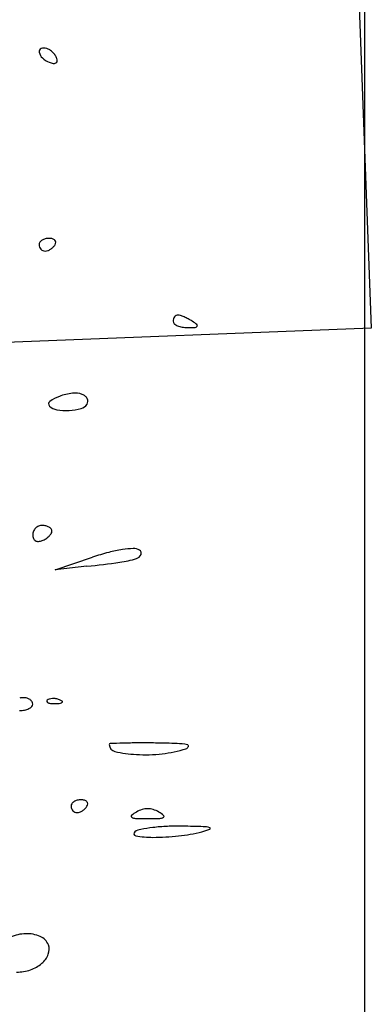
# Model space of a CAD drawing. Units: millimetres. Extents: x 11 to 116, y -49 to -1.
# Drawn here: x 48 to 48, y -14 to -13 of the extents above; entities that cross this region are included whole.
import ezdxf

# ---------------------------------------------------------------- set-up
doc = ezdxf.new("R2010")
doc.units = ezdxf.units.MM
doc.layers.add('alçado', color=2, linetype='Continuous')
doc.layers.add('arvore', color=40, linetype='Continuous')

msp = doc.modelspace()

# ---------------------------------------------------------------- linework, layer by layer
at = {"layer": 'alçado', "extrusion": (0, 0, -1)}
msp.add_line((48.0521403260306, -14.915880858515), (48.0521403260306, -3.861790576773137), dxfattribs=at)
at = {"layer": 'arvore'}
for p, q in [((48.0521403260306, -14.12855690414999), (48.0521403260306, -13.25154201631672)), ((48.01129997839746, -13.49780848900103), (48.01622975528922, -13.49615104706855)), ((48.01551032351428, -13.49734638341481), (48.01129997839746, -13.49780848900103))]:
    msp.add_line(p, q, dxfattribs=at)
at = {"layer": 'arvore', "extrusion": (0, 0, -1)}
for p, q in [((48.05127158113028, -13.42021502036212), (48.05300907093091, -13.46593501364431)), ((48.05300907093091, -13.46593501364431), (47.94157190054938, -13.47030995677281))]:
    msp.add_line(p, q, dxfattribs=at)
at = {"layer": 'arvore'}
for centre, radius, start, end in [((48.00964274409559, -13.42941464393733), 0.0004306020718822821, 112.73691458633, 190.3692122654919), ((48.01058362502444, -13.42924248334124), 0.00138710413310164, 190.3691793639897, 227.0408323609411), ((48.00987146132109, -13.42996042311383), 0.001022367632508946, 71.56502455087454, 112.7368925579693), ((48.00966930791033, -13.43056688841671), 0.001661637657672573, 55.85198160018528, 71.56509008444098), ((48.00907470955915, -13.43144352245591), 0.002720898927573006, 44.99178873164902, 55.85197447007373), ((48.00907425314654, -13.43144397391558), 0.002721540890710947, 34.13267454241524, 44.99171693627971), ((48.00994964740685, -13.43085056200984), 0.001663971601802006, 18.43493216060104, 34.13275737306341), ((48.01151471151306, -13.42824258251886), 0.002753385108550944, 227.0409047470552, 249.0063774840209), ((48.01163066802754, -13.42794040389155), 0.003077048260686074, 249.0063844944248, 259.3876908546831), ((48.01116701576389, -13.43041496199217), 0.000559428111638214, 259.3877954932948, 296.0518540334263), ((48.01128987160835, -13.43066627650214), 0.0002796915544311075, 296.051873808937, 353.7175842128446), ((48.01069799594526, -13.43060111397213), 0.0008751434465886115, 353.7174082247619, 18.43500876102398), ((48.00975558800594, -13.45490168491622), 0.0005607821668885277, 145.0629057944347, 180.0000554608243), ((48.01012940576733, -13.45516282114802), 0.00101677761674013, 122.6772950064753, 145.0630262697727), ((48.01036219943587, -13.4555257534313), 0.001447953606748711, 104.2558552908915, 122.677239374223), ((48.01050760716489, -13.45609805522191), 0.002038438786236759, 90.00003944179906, 104.2558370492202), ((48.0105076043722, -13.45583917786264), 0.001779561426965423, 74.86884921712021, 89.99995526463798), ((48.01079906524318, -13.45476130944714), 0.0006629819356428647, 43.25845923474349, 74.86892231804195), ((48.0109898181831, -13.4545818138693), 0.0004010557121417231, 359.9740320200922, 43.25845535435297), ((48.01078226539175, -13.45458172049251), 0.0006086085244908439, 328.2824669216888, 359.9740971390327), ((48.01008163139639, -13.45490168476216), 0.0008868255573341771, 180.0000450234281, 201.2518074870685), ((48.01004404135755, -13.45491630400306), 0.0008464927763173258, 201.251813222438, 223.2583875143124), ((48.01001244334044, -13.45494603698617), 0.0008031051632275093, 223.2583970465579, 245.9262594940739), ((48.00998717821111, -13.4550025827787), 0.0007411717037061179, 245.9264055263545, 270.0000203894737), ((48.00998717880438, -13.4547680841906), 0.0009756702918061082, 269.999980649397, 290.4896479719948), ((48.00964479666533, -13.45385183432408), 0.001953800828606154, 290.4896212003683, 302.6773075105773), ((48.00953890685071, -13.45368675543402), 0.002149922456111984, 302.6773827677541, 314.362918605868), ((48.00985173003029, -13.45400661763098), 0.001702518648891098, 314.3630088486535, 328.2824937262027), ((48.02798566298294, -13.46500651369659), 0.001107407653257933, 163.1613439133485, 180.000002214887), ((48.02731316685372, -13.46500651392024), 0.0004349115240337143, 179.9999761762897, 227.5637561293559), ((48.02774330464622, -13.46493316566314), 0.000854193322336487, 142.7046965785907, 163.1611694718832), ((48.02759462588322, -13.46481992013753), 0.0006672978338030926, 119.2066363120104, 142.7048276627062), ((48.0275001379146, -13.46465090134851), 0.0004736607318330632, 88.83029813860246, 119.2065447506297), ((48.0274879125345, -13.46524982444856), 0.001072708592774288, 71.10809492274903, 88.83048093177372), ((48.025771675999, -13.47026482434542), 0.00637324552890872, 66.36391079973548, 71.10801117393623), ((48.02534252122086, -13.47124544783559), 0.007443664256808952, 61.67322173907451, 66.36394506821712), ((48.02519144390135, -13.47152568087475), 0.007762027119679786, 57.12739294170135, 61.67310226154475), ((48.02499033394488, -13.47183688023931), 0.008132554121510715, 51.81200290609654, 57.12741042396426), ((48.02804256260316, -13.4642087300374), 0.001515872801332376, 227.5639518914406, 246.3639596864078), ((48.02846500009212, -13.46324345968782), 0.002569533220945406, 246.3640010682998, 260.6501619942549), ((48.02874375076583, -13.46155045308844), 0.004285334282739126, 260.6501901704247, 270.3898762759319), ((48.02862131662113, -13.44356202534813), 0.02227417867829625, 270.3899476706551, 272.9780026067033), ((48.02975981046901, -13.46544655351998), 0.0003600567121714654, 272.9781148884575, 322.7048395690177), ((48.02992055450869, -13.46556898611691), 0.0001579963571260901, 322.7048134197251, 51.81202480010531), ((48.0108506592026, -13.47590638422736), 0.000410208031956783, 125.839955043298, 224.9999379475491), ((48.01356452895976, -13.47966372536689), 0.005045151558865803, 109.6638971480915, 125.8399989753686), ((48.01465375880684, -13.48271188824326), 0.008282081984536371, 97.45790177111465, 109.6638708517926), ((48.01392406752734, -13.47713769406379), 0.002660330467981582, 69.00633403455542, 97.45788184381448), ((48.01434923131082, -13.47602974662239), 0.001473607342878286, 50.77726018048776, 69.00644778170732), ((48.01465527727471, -13.47565479925845), 0.0009896138948454474, 26.21228207545512, 50.77719200279256), ((48.01489233288389, -13.47556325246734), 0.0007308126065652089, 328.2825147239299, 357.9327003790507), ((48.01484471503893, -13.47556153261232), 0.0007784615001408657, 357.9326267682231, 26.21219861049597), ((48.01179561759468, -13.47496142253055), 0.001746583342710497, 225.0000620833274, 261.1220250816467), ((48.0127500560105, -13.46885112819351), 0.007930970909391896, 261.1220381327855, 272.8775207507404), ((48.01275578741709, -13.46896519739251), 0.007816757813931116, 272.8775370187972, 284.5932462456103), ((48.01439332812005, -13.47525485281194), 0.001317426706107998, 284.5932523155168, 328.2826027716156), ((48.00959632061958, -13.493207189763), 0.001247222766208778, 134.3942838281178, 156.8808003003728), ((48.00961245067555, -13.49322366344663), 0.00127027837197789, 112.1384396850009, 134.3943177453831), ((48.00961583829118, -13.49323199209377), 0.00127926960672092, 89.99990775680283, 112.1384061623914), ((48.00961584182748, -13.49407018223356), 0.002117459746509721, 76.81160673140451, 90.00003995873274), ((48.00976970456317, -13.49341358239575), 0.00144307329316992, 59.23293884644847, 76.81156636908892), ((48.01001309359969, -13.49300476212591), 0.0009672873789950284, 37.35589075910529, 59.23302442234665), ((48.01040618664295, -13.49270469894104), 0.000472757242831055, 359.9999458701901, 37.35588123005412), ((48.00955464761974, -13.4931893983325), 0.001201910804049753, 156.8807951373622, 179.9999691708234), ((48.00963723447769, -13.4931893978584), 0.001284497661998177, 179.9999923005649, 201.5071213614856), ((48.00900549040897, -13.49343833938543), 0.000605474501679194, 201.5071026828428, 239.2329188757656), ((48.00861218140321, -13.49132587483955), 0.002801458585955469, 290.9935589502687, 302.055193520137), ((48.00881380430211, -13.49164785539536), 0.002421559557696775, 302.0552820973629, 314.3942536384364), ((48.00922252206717, -13.49206531029492), 0.001837334597058644, 314.3943041286414, 328.4026106837779), ((48.01026194111959, -13.49270469891766), 0.000617002766190037, 328.4025347195388, 359.9999563552525), ((48.00905206343241, -13.49336010897464), 0.000696518687034373, 239.2329727949937, 273.7815580033788), ((48.00898116752602, -13.49228744940022), 0.001771518590353476, 273.7814519107062, 290.9936720995286), ((48.02268546995213, -13.51161358692528), 0.01667613479347731, 98.61127342691941, 104.974740369753), ((48.02184241981892, -13.50604650412821), 0.01104558025628095, 91.20213749655925, 98.61133722067751), ((48.02164486930271, -13.49663229451777), 0.001629298145185371, 60.76736097786259, 91.20215253220775), ((48.02757731249043, -13.52990246162754), 0.03560793505902481, 104.9747312028483, 108.583150379786), ((48.01793894654833, -13.48300762451488), 0.01393437847803935, 277.8137091997017, 287.1292238380793), ((48.02176229608268, -13.49541309808306), 0.0009530928671012763, 287.1292140692802, 336.6097797883072), ((48.02221708245398, -13.49560980835292), 0.000457587494991665, 336.6096407526853, 60.7673942856081), ((47.99794782311888, -13.33732930095441), 0.1609779739569291, 276.2633667429284, 277.813766885389), ((48.00713932787937, -13.51674334134361), 0.002054755225756696, 89.9999501196913, 104.1625999892037), ((48.00713932878832, -13.51642655303361), 0.001737966915745287, 74.52182968489925, 89.99997099295496), ((48.00725716505158, -13.51600102108347), 0.001296420966236434, 55.24045433805171, 74.5218461874388), ((48.00725096132464, -13.5149054749464), 0.001356151227977961, 295.9043467810492, 315.7188173637025), ((48.00744817563761, -13.51572577797712), 0.0009613928904488418, 32.47749053299166, 55.24044044146552), ((48.00789202850351, -13.51553065563039), 0.0004607083121843913, 315.7188474438827, 6.083393383784449e-05), ((48.00775472251783, -13.51553065490883), 0.0005980142978605396, 359.9999777337243, 32.47745542034579), ((48.01038695609596, -13.51514392549808), 0.0001725636302249865, 135.0001129865085, 201.1535757085195), ((48.01048151166393, -13.51510733923043), 0.0002739505643602167, 201.1533207511561, 248.1903795259767), ((48.01071914031541, -13.51547611081953), 0.0006423438378072056, 106.1716232012944, 134.999960847194), ((48.01088224443681, -13.5141059276387), 0.001352566312120207, 248.1903144832744, 265.8311403328922), ((48.01101975215157, -13.51651272649329), 0.001721667483013276, 92.35866864233856, 106.1717446638034), ((48.01115823721629, -13.51031934557216), 0.005149193204629412, 265.8312224239738, 272.3586547177412), ((48.01103856724571, -13.51696952097817), 0.00217884929497434, 79.96050662729516, 92.3586638789763), ((48.01102672163744, -13.50712674139784), 0.008344505045626435, 272.3587481227219, 276.6884187975002), ((48.01101130021932, -13.51712351850065), 0.002335242158132775, 68.19030681489158, 79.96041854783861), ((48.01119431872478, -13.51666617187946), 0.001842635108611382, 55.80983610333237, 68.19039777556247), ((48.01195015893059, -13.51500132054947), 0.0004159658832304398, 276.6883556029679, 315.0000417406599), ((48.01217356354314, -13.51522472436777), 0.0001000246118909251, 314.9998518784473, 55.80974356553541), ((48.0066189047639, -13.51278930073997), 0.003583423424628286, 269.9999619059789, 280.6721745589999), ((48.00686979572839, -13.51412064926049), 0.002228641095559684, 280.6721837488926, 295.9043730558498), ((48.0185699543255, -13.52086375839826), 0.000112389229449946, 92.31875158615532, 180.0001411663891), ((48.01940685313262, -13.52086375933338), 0.0009492880365646841, 179.9999602731129, 257.4452491580121), ((48.02683449789695, -13.72497373141221), 0.2043896120522531, 91.84587216212405, 92.31867626400327), ((48.02246077022906, -13.58925878184877), 0.06860420404126251, 90.1997220868832, 91.84591611217243), ((48.02269502864927, -13.65650666225494), 0.1358524924664455, 89.21234164384116, 90.19965640844535), ((48.02275658253653, -13.65201743482146), 0.1313628430589156, 87.97950582052437, 89.21226992320591), ((48.02706953575792, -13.52976430182022), 0.009033655641902645, 79.26739355145918, 87.97948702956998), ((48.02840243700566, -13.52092567737465), 0.000524449484004023, 287.7580810973442, 336.2517602129444), ((48.02871846653667, -13.52106472193377), 0.000179184290431828, 336.2517092544799, 79.26737475116217), ((48.02298860109642, -13.5047803501387), 0.0174266958970127, 257.4452036575732, 266.8202068840771), ((48.02317665154332, -13.50139526885351), 0.0208169965146348, 266.8202273066606, 276.2377869787034), ((48.0237097272002, -13.50627263639073), 0.01591058400162056, 276.2378974879686, 287.757929678102), ((48.01396593312276, -13.52900375897222), 0.0005607821668885277, 145.0629057944347, 180.0000554608243), ((48.01433975088415, -13.52926489520402), 0.00101677761674013, 122.6772950064753, 145.0630262697727), ((48.01457254455268, -13.5296278274873), 0.001447953606748711, 104.2558552908915, 122.677239374223), ((48.01471795228171, -13.53020012927792), 0.002038438786236759, 90.00003944179906, 104.2558370492202), ((48.01471794948903, -13.52994125191864), 0.001779561426965423, 74.86884921712021, 89.99995526463798), ((48.01500941035999, -13.52886338350315), 0.0006629819356428647, 43.25845923474349, 74.86892231804195), ((48.01520016329992, -13.5286838879253), 0.0004010557121417231, 359.9740320200922, 43.25845535435297), ((48.01499261050857, -13.52868379454851), 0.0006086085244908439, 328.2824669216888, 359.9740971390327), ((48.01429197651321, -13.52900375881818), 0.0008868255573341771, 180.0000450234281, 201.2518074870685), ((48.01425438647436, -13.52901837805908), 0.0008464927763173258, 201.251813222438, 223.2583875143124), ((48.01422278845725, -13.52904811104217), 0.0008031051632275093, 223.2583970465579, 245.9262594940739), ((48.01419752332793, -13.5291046568347), 0.0007411717037061179, 245.9264055263545, 270.0000203894737), ((48.0141975239212, -13.5288701582466), 0.0009756702918061082, 269.999980649397, 290.4896479719948), ((48.01385514178214, -13.5279539083801), 0.001953800828606154, 290.4896212003683, 302.6773075105773), ((48.01374925196753, -13.52778882949004), 0.002149922456111984, 302.6773827677541, 314.362918605868), ((48.01406207514712, -13.52810869168698), 0.001702518648891098, 314.3630088486535, 328.2824937262027), ((48.02149669835048, -13.5303395828808), 0.0001510640497703418, 129.725943769556, 239.7814657718135), ((48.0243939532818, -13.53382612392495), 0.004684280853491812, 120.2185148464201, 129.7259900294766), ((48.0238422376317, -13.53287887959854), 0.003588077417781485, 107.2192758127726, 120.2185641725324), ((48.02350997739561, -13.53180680204559), 0.002465692838406427, 89.99995722898315, 107.2192420800614), ((48.02350998107686, -13.53180680204559), 0.00246569283840644, 72.78075791993824, 90.00004277101684), ((48.02317772084077, -13.53287887959854), 0.003588077417781484, 59.78143582746759, 72.78072418722739), ((48.02262600519067, -13.53382612392495), 0.004684280853491807, 50.27400997052338, 59.78148515357996), ((48.02552326012199, -13.5303395828808), 0.0001510640497702873, 300.2185342281865, 50.27405623044406), ((48.02195218309047, -13.52955756182629), 0.001056063098416283, 239.7815177328837, 268.3039229213754), ((48.02351000432712, -13.4769508846444), 0.05368580080558356, 268.3038199335795, 269.9999732220224), ((48.02350995414535, -13.4769508846444), 0.05368580080558356, 270.0000267779776, 271.6961800664205), ((48.025067775382, -13.52955756182629), 0.001056063098416234, 271.6960770786246, 300.2184822671159), ((48.02198769428476, -13.5326224851941), 0.00029819694728494, 122.8725734496337, 259.9175454421666), ((48.02300792671926, -13.53420118036259), 0.002177865177430445, 100.478224108596, 122.8725814735061), ((48.02692122154647, -13.55536019138377), 0.02369570948858023, 96.58941051629988, 100.4782747521603), ((48.02728035694189, -13.55846923890422), 0.02682543067689097, 92.49111238235751, 96.58938637569426), ((48.02756750406412, -13.56506974837484), 0.03343218318787537, 89.01648442479276, 92.49109262204081), ((48.02512584608869, -13.51059343885926), 0.02247260410409344, 276.2948330009258, 284.276344490849), ((48.02464535791215, -13.73529829240191), 0.2036858061734166, 88.25290913010163, 89.01654445333963), ((48.02837639018201, -13.52336783774585), 0.009291128321142858, 284.2763035511084, 290.9876164010687), ((48.03075156513532, -13.53510769861454), 0.003402108365564425, 73.89173075600011, 88.25299878382243), ((48.03166569954175, -13.53194232030552), 0.0001073759709291894, 290.9876014494995, 73.89171979175251), ((48.02420780263002, -13.52013663058842), 0.0129798942429387, 259.9176172030668, 269.9999779092314), ((48.0242077780339, -13.50227064330051), 0.03084588153087145, 270.0000363912683, 276.2948008212571), ((48.00756597197686, -13.5509776284941), 0.005147282657202339, 91.62781248537937, 114.5750144908366), ((48.00755123071406, -13.55045908170172), 0.00462852637465933, 67.24954228743157, 91.62775028383422), ((48.00858280344066, -13.5479991084799), 0.001961016198053329, 20.99364627320659, 67.24946781089753), ((48.00879186664804, -13.54791888371302), 0.001737088893100094, 338.6808906993582, 20.99366107649747), ((48.00662636865479, -13.54632481869309), 0.00450777926327039, 288.4743971810938, 310.6991719063647), ((48.00759603770385, -13.54745219344578), 0.003020758114239974, 310.69914125575, 338.6809520974501), ((48.00622696463122, -13.54512936428311), 0.005768189839390719, 270.0000009092194, 288.4744394122984)]:
    msp.add_arc(centre, radius, start, end, dxfattribs=at)

doc.saveas('drawing.dxf')
